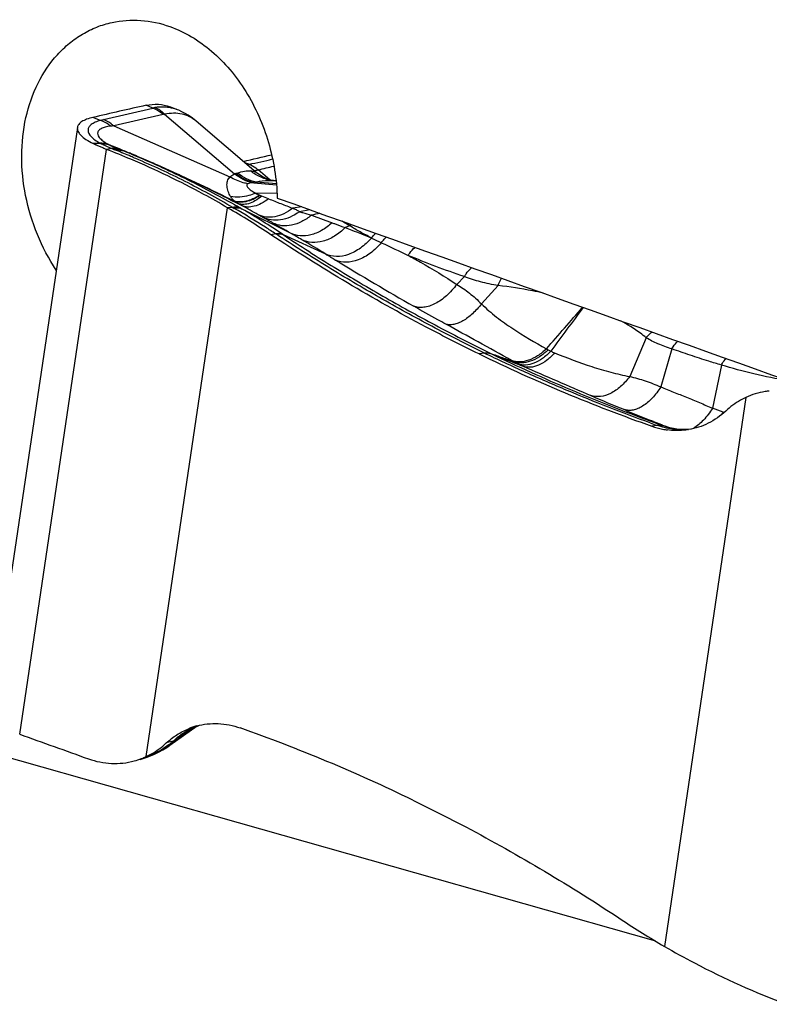
# Model space of a CAD drawing. Units: millimetres. Extents: x 0 to 594, y 0 to 420.
# Drawn here: x 96 to 103, y 94 to 104 of the extents above; entities that cross this region are included whole.
import ezdxf

# ---------------------------------------------------------------- set-up
doc = ezdxf.new("R2010")
doc.units = ezdxf.units.MM
doc.header["$LTSCALE"] = 32.67
doc.layers.add('607087453-000_CL', color=7, linetype='CONTINUOUS')
doc.layers.add('607087807-000_CL', color=7, linetype='CONTINUOUS')

msp = doc.modelspace()

# ---------------------------------------------------------------- linework, layer by layer
at = {"layer": '607087453-000_CL', "color": 9, "linetype": 'CONTINUOUS'}
for p, q in [((96.4033, 102.5397), (96.9032, 102.6563)), ((96.3738, 102.5315), (96.2982, 102.561)), ((97.0068, 102.5917), (96.5077, 102.4753)), ((96.4892, 102.2464), (96.4358, 102.2381)), ((96.5733, 102.2396), (96.5753, 102.2388)), ((96.5735, 102.2401), (96.5755, 102.2393)), ((96.5753, 102.2388), (96.5891, 102.2332)), ((96.5755, 102.2393), (96.5893, 102.2337)), ((95.5589, 96.3372), (96.4358, 102.2381)), ((96.5891, 102.2332), (96.6063, 102.2263)), ((96.5893, 102.2337), (96.6021, 102.2286)), ((96.6021, 102.2286), (96.6141, 102.2237)), ((96.6063, 102.2263), (96.614, 102.2232)), ((96.6443, 102.2109), (96.6632, 102.2031)), ((96.6445, 102.2113), (96.6634, 102.2035)), ((96.7018, 102.1845), (96.6934, 102.1879)), ((97.8726, 102.0884), (97.8326, 102.1042)), ((97.0785, 102.0216), (97.0671, 102.0268)), ((97.1774, 101.9761), (97.1669, 101.981)), ((98.0843, 101.9306), (97.9653, 102.0318)), ((97.9208, 101.9021), (98.15, 101.8817)), ((98.1492, 101.891), (97.9443, 101.9092)), ((98.1561, 101.7939), (97.9393, 101.7971)), ((96.8343, 96.1109), (97.6573, 101.6495)), ((97.7091, 101.6524), (97.6573, 101.6495)), ((97.6838, 101.7305), (97.6759, 101.7345)), ((97.6786, 101.7399), (97.6866, 101.736)), ((97.6787, 101.7399), (97.6868, 101.736)), ((97.6909, 101.7269), (97.6838, 101.7305)), ((97.6842, 101.7311), (97.7524, 101.6968)), ((97.6866, 101.736), (97.7234, 101.718)), ((97.6868, 101.736), (97.7237, 101.7178)), ((97.7091, 101.6524), (97.724, 101.6438)), ((97.7899, 101.6449), (97.8046, 101.6364)), ((97.8036, 101.6698), (97.799, 101.6722)), ((98.4062, 101.6586), (98.3143, 101.644)), ((98.2912, 101.3943), (97.8046, 101.6364)), ((98.4871, 101.6296), (98.3824, 101.6092)), ((98.5034, 101.5739), (98.7108, 101.4983)), ((98.8899, 101.4665), (98.8434, 101.4495)), ((98.143, 101.3856), (98.0934, 101.378)), ((98.143, 101.3856), (98.149, 101.3817)), ((98.2148, 101.3803), (98.221, 101.3761)), ((98.6469, 101.1825), (98.221, 101.3761)), ((99.1094, 101.3445), (99.1062, 101.3458)), ((100.0476, 100.9549), (99.9699, 100.8766)), ((100.3878, 100.8637), (100.2189, 100.6805)), ((101.8813, 100.3379), (101.7149, 99.9473)), ((100.248, 100.183), (100.1956, 100.1743)), ((102.1412, 100.2253), (102.0283, 99.8417)), ((102.6404, 100.0621), (102.5501, 99.628)), ((102.8879, 99.7353), (102.0649, 94.1966)), ((101.9549, 99.4929), (101.9294, 99.5031)), ((101.9916, 99.454), (101.9394, 99.4454)), ((102.0735, 99.4456), (102.0606, 99.4507)), ((102.0916, 99.4384), (102.0735, 99.4456)), ((97.3193, 96.4054), (97.2563, 96.3617)), ((97.2563, 96.3617), (97.1583, 96.2937)), ((97.0653, 96.2326), (97.0639, 96.2315)), ((97.1069, 96.2673), (97.1163, 96.2754))]:
    msp.add_line(p, q, dxfattribs=at)
at = {"layer": '607087453-000_CL', "color": 7, "linetype": 'CONTINUOUS'}
for p, q in [((96.9032, 102.6563), (96.8341, 102.6837)), ((97.1521, 102.6378), (97.0748, 102.6685)), ((97.0204, 102.5942), (97.7284, 101.9904)), ((96.141, 102.4601), (95.2639, 96.5574)), ((96.5077, 102.4753), (97.6806, 101.9601)), ((97.3406, 102.5238), (97.3397, 102.5245)), ((97.9469, 102.0068), (97.3407, 102.5237)), ((96.5875, 102.2296), (96.5717, 102.2356)), ((96.5717, 102.2356), (96.5737, 102.2348)), ((96.5877, 102.2295), (96.5875, 102.2296)), ((96.6122, 102.2203), (96.5877, 102.2295)), ((96.6127, 102.2201), (96.6122, 102.2203)), ((97.9472, 102.0066), (97.9473, 102.0065)), ((98.146, 101.9219), (98.1342, 101.9222)), ((97.6763, 101.7351), (97.6842, 101.7311)), ((97.7258, 101.6818), (97.7407, 101.6733)), ((101.9269, 99.4968), (102.0099, 99.4666)), ((102.0599, 99.4487), (102.0099, 99.4666)), ((102.3314, 99.4152), (102.2976, 99.4124)), ((97.3508, 96.4192), (97.0729, 96.2248)), ((97.2452, 96.3626), (97.2448, 96.3624)), ((97.1069, 96.2673), (97.0382, 96.2486)), ((97.0723, 96.2243), (97.07, 96.2227)), ((96.7764, 96.0838), (96.7738, 96.0831)), ((96.7739, 96.083), (96.7937, 96.0886)), ((96.7937, 96.0886), (96.836, 96.1021))]:
    msp.add_line(p, q, dxfattribs=at)
for points in [[(97.3399, 102.5248), (97.3194, 102.5416), (97.2898, 102.5636), (97.2595, 102.5837), (97.2287, 102.6018), (97.1969, 102.6183), (97.1641, 102.6331), (97.1517, 102.6381)], [(98.1141, 101.9238), (98.1136, 101.9239), (98.1101, 101.9244), (98.1034, 101.9257), (98.0938, 101.9279), (98.0812, 101.9314), (98.0658, 101.9366), (98.0475, 101.9438), (98.0269, 101.9534), (98.0044, 101.9657), (97.9803, 101.9811), (97.9551, 102), (97.9473, 102.0064)], [(98.1343, 101.9222), (98.1326, 101.9222), (98.1285, 101.9224), (98.1239, 101.9228), (98.1188, 101.9233), (98.1141, 101.9238)], [(102.2976, 99.4124), (102.262, 99.4116), (102.2266, 99.413), (102.1914, 99.4166), (102.1563, 99.4223), (102.1212, 99.4301), (102.0862, 99.4399), (102.0606, 99.4485)], [(97.2448, 96.3624), (97.2597, 96.3723), (97.2821, 96.386), (97.3049, 96.3985)], [(97.3049, 96.3985), (97.3281, 96.4097), (97.3517, 96.4196), (97.3733, 96.4274)], [(96.836, 96.1021), (96.8782, 96.118), (96.92, 96.1361), (96.9614, 96.1565), (97.0024, 96.1793), (97.0429, 96.2045), (97.0699, 96.2227)]]:
    msp.add_lwpolyline(points, dxfattribs=at)
for centre, radius, start, end in [((112.8063, 31.7224), 72.7366, 102.684953, 103.118039), ((93.5626, 94.7656), 8.0059, 67.06686, 68.96818), ((95.0202, 98.117), 4.4013, 68.35871, 68.78817), ((94.896, 97.8035), 4.7385, 68.1111, 68.36047), ((94.7065, 97.3331), 5.2456, 67.64254, 68.10667), ((93.2217, 94.0392), 8.8086, 56.42263, 59.76458), ((93.3763, 94.0421), 8.7911, 59.86379, 60.23391), ((103.1992, 99.0678), 0.7365, 99.2788, 115.00307), ((103.2023, 99.052), 0.7526, 95.98635, 99.31725), ((102.2034, 100.1921), 0.792, 250.52701, 258.46057), ((102.1967, 100.1597), 0.7589, 258.47077, 262.51426), ((97.5295, 95.7416), 0.7037, 105.22554, 112.25282), ((152.5218, 254.384), 167.9986, 250.179939, 250.431849), ((96.5235, 96.7774), 0.7354, 285.06661, 291.14164), ((96.524, 96.7758), 0.7337, 291.14532, 295.0121), ((106.5005, 101.807), 8.8086, 236.42263, 239.76458)]:
    msp.add_arc(centre, radius, start, end, dxfattribs=at)
at = {"layer": '607087453-000_CL', "color": 9, "linetype": 'CONTINUOUS'}
for centre, radius, start, end in [((96.964, 102.3889), 0.2742, 98.52359, 102.8167), ((97.0037, 102.254), 0.4118, 77.67746, 83.29634), ((97.0083, 102.2751), 0.3902, 68.44407, 77.67178), ((95.6479, 114.6413), 12.3611, 273.02481, 273.35496), ((96.437, 82.0875), 20.2103, 90.16656, 90.38803), ((98.0211, 105.5101), 3.6081, 242.78976, 242.91458), ((97.1136, 103.7723), 1.6477, 243.49788, 243.8386), ((96.2918, 102.0994), 0.2161, 62.97592, 63.84803), ((96.5931, 102.5367), 0.2835, 241.6795, 242.49161), ((96.8635, 103.0564), 0.8693, 242.49921, 243.08791), ((92.6183, 92.4056), 10.6, 68.09141, 68.69294), ((96.3552, 102.0783), 0.2331, 59.47262, 60.48906), ((92.6984, 92.577), 10.4106, 68.14839, 68.73838), ((97.0732, 103.6694), 1.5382, 247.68825, 248.81732), ((96.5136, 102.1018), 0.1458, 69.11328, 72.41149), ((95.9786, 100.8456), 1.4903, 68.01511, 68.81005), ((96.5622, 102.0643), 0.1653, 92.73217, 98.93638), ((96.5616, 102.0779), 0.1516, 86.14363, 92.72231), ((96.544, 102.1116), 0.1257, 69.75857, 82.8911), ((97.126, 103.6677), 1.5356, 248.59508, 248.83899), ((92.4328, 91.9158), 11.1232, 67.75147, 67.92009), ((92.3451, 91.7275), 11.3311, 67.70192, 67.86747), ((92.2802, 91.5439), 11.5252, 67.43708, 67.64735), ((92.1915, 91.3539), 11.7351, 67.39315, 67.59968), ((93.8505, 95.1748), 7.5674, 67.93432, 68.11954), ((92.1619, 91.2593), 11.8333, 67.2368, 67.4371), ((92.0797, 91.0853), 12.026, 67.21905, 67.39327), ((96.0282, 110.844), 8.9478, 281.90077, 283.45879), ((92.0291, 90.9174), 12.1983, 65.60631, 66.07876), ((97.7669, 102.6017), 0.5241, 279.62998, 281.63192), ((95.0157, 114.4498), 12.7635, 283.3615, 284.09846), ((91.4529, 89.6474), 13.5929, 65.14194, 65.55223), ((97.7879, 101.8339), 0.1674, 106.13283, 110.80486), ((97.8657, 102.4495), 0.4294, 278.20749, 283.41806), ((97.9614, 101.2735), 0.6302, 93.68759, 95.30975), ((97.7638, 102.4615), 0.581, 285.68235, 288.097), ((98.1011, 100.8371), 1.0856, 88.24726, 89.31474), ((97.8938, 101.8906), 0.2429, 211.50956, 213.17072), ((97.8901, 101.8881), 0.2384, 213.17037, 214.83323), ((98.2347, 102.3436), 0.6212, 241.60825, 246.17642), ((96.3659, 97.504), 4.5668, 68.08227, 69.00467), ((84.0833, 74.6904), 30.2678, 63.05432, 63.28371), ((96.7769, 99.7856), 2.1457, 61.55319, 62.96088), ((97.8628, 101.806), 0.1482, 244.52872, 245.14863), ((89.4012, 86.3014), 17.5154, 60.72225, 61.33316), ((93.7197, 94.6368), 8.1043, 56.31311, 59.73278), ((92.0216, 90.9706), 12.1611, 60.48068, 60.73258), ((70.8841, 53.6529), 55.0493, 60.35278, 60.47388), ((107.9818, 60.8016), 41.8596, 102.9682, 103.08717), ((85.682, 79.6403), 25.1442, 59.90209, 60.36592), ((99.1155, 101.2652), 0.3024, 134.53457, 138.26168), ((88.9219, 85.236), 18.6781, 59.48364, 59.89271), ((109.1391, 122.1004), 23.0523, 244.20903, 244.48225), ((89.4875, 86.2066), 17.5548, 58.54943, 59.46522), ((108.8971, 121.5982), 22.4949, 244.48749, 245.25138), ((122.691, 140.5277), 46.1104, 238.5706, 238.71416), ((117.2306, 131.5198), 35.5767, 238.696, 240.17304), ((61.3503, 135.0822), 52.6978, 318.59159, 319.19625), ((135.2867, 74.9269), 42.6621, 142.9297, 143.6687), ((102.719, 103.3392), 3.618, 239.34689, 239.66577), ((101.1584, 100.6727), 0.5284, 239.68737, 242.9247), ((101.3066, 101.0483), 0.9311, 245.32755, 247.96139), ((106.1007, 110.2622), 11.5844, 241.21535, 241.33918), ((101.1361, 101.1902), 1.2429, 241.57684, 243.89865), ((101.176, 101.271), 1.333, 243.88822, 246.26802), ((142.65, 196.0592), 104.7975, 246.36718, 246.774924), ((110.5537, 121.228), 23.3734, 246.74083, 247.63746), ((115.4979, 133.2379), 36.3612, 247.63263, 248.08942), ((100.2574, 93.5506), 6.4955, 68.31634, 69.33052), ((101.9771, 100.0033), 0.7978, 326.25563, 328.49819), ((102.8774, 100.1407), 0.5964, 248.34509, 249.34058), ((107.819, 115.7901), 17.3444, 250.1187, 250.36364), ((115.5782, 133.4423), 36.5808, 248.13524, 248.31365), ((102.2432, 100.1353), 0.7258, 274.71742, 275.13314), ((97.5808, 95.7888), 0.6719, 111.88694, 120.50838), ((97.7312, 95.6586), 0.8554, 124.6469, 132.04741), ((96.4613, 97.0005), 0.977, 308.18891, 311.36805)]:
    msp.add_arc(centre, radius, start, end, dxfattribs=at)
at = {"layer": '607087453-000_CL', "color": 7, "linetype": 'CONTINUOUS'}
for centre, major_axis, ratio, start_param, end_param in [((100.9408, 123.2171), (7.3556, 20.9073), 0.558534, -2.807821, -2.786702), ((105.0754, 120.5473), (-4.7295, 21.6519), 0.783378, -3.694316, -3.592567), ((94.6468, 75.2988), (-4.7295, 21.6519), 0.783378, -0.552723, -0.450974)]:
    msp.add_ellipse(centre, major_axis=major_axis, ratio=ratio, start_param=start_param, end_param=end_param, dxfattribs=at)
for points, knots in [([(96.8341, 102.6836), (96.8747, 102.6928), (96.9569, 102.7005), (97.0377, 102.6827), (97.0745, 102.6681)], [0, 0, 0, 0, 0.513241, 1, 1, 1, 1]), ([(96.2982, 102.561), (96.2765, 102.556), (96.2378, 102.545), (96.1885, 102.5223), (96.1543, 102.495), (96.1427, 102.4712), (96.141, 102.4601)], [0, 0, 0, 0, 0.340753, 0.614682, 0.827465, 1, 1, 1, 1]), ([(96.141, 102.4601), (96.1401, 102.4539), (96.1403, 102.4405), (96.1468, 102.4205), (96.1591, 102.4001), (96.1847, 102.3707), (96.2318, 102.3344), (96.2753, 102.3099), (96.3002, 102.2973)], [0, 0, 0, 0, 0.078682, 0.164191, 0.261684, 0.37443, 0.651668, 1, 1, 1, 1]), ([(96.4358, 102.2381), (96.4234, 102.2429), (96.3775, 102.2611), (96.3324, 102.2811), (96.3002, 102.2973)], [0, 0, 0, 0, 0.269153, 1, 1, 1, 1]), ([(96.7019, 102.1844), (96.7915, 102.1475), (96.9668, 102.0709), (97.3106, 101.908), (97.5614, 101.7754), (97.7258, 101.6818)], [0, 0, 0, 0, 0.254743, 0.502689, 1, 1, 1, 1]), ([(97.6573, 101.6495), (97.5776, 101.6959), (97.2604, 101.8742), (96.9322, 102.0329), (96.6822, 102.1387)], [0, 0, 0, 0, 0.253649, 1, 1, 1, 1]), ([(100.1956, 100.1743), (100.016, 100.2616), (99.2955, 100.627), (98.6001, 101.0417), (98.0934, 101.378)], [0, 0, 0, 0, 0.247171, 1, 1, 1, 1]), ([(102.8879, 99.7353), (102.8696, 99.7267), (102.7964, 99.689), (102.7295, 99.6395), (102.6839, 99.5975)], [0, 0, 0, 0, 0.246582, 1, 1, 1, 1]), ([(102.6839, 99.5975), (102.6313, 99.549), (102.5139, 99.4665), (102.3772, 99.4219), (102.3084, 99.4105)], [0, 0, 0, 0, 0.506739, 1, 1, 1, 1]), ([(102.3084, 99.4105), (102.2912, 99.4076), (102.2213, 99.3987), (102.1502, 99.4004), (102.0978, 99.4072)], [0, 0, 0, 0, 0.248477, 1, 1, 1, 1]), ([(97.0382, 96.2486), (97.0715, 96.2793), (97.1424, 96.3345), (97.2221, 96.3762), (97.263, 96.3929)], [0, 0, 0, 0, 0.5058, 1, 1, 1, 1]), ([(97.3447, 96.4206), (97.415, 96.4397), (97.5648, 96.4559), (97.712, 96.4257), (97.7828, 96.4008)], [0, 0, 0, 0, 0.492579, 1, 1, 1, 1]), ([(96.8343, 96.1109), (96.8526, 96.1195), (96.9257, 96.1572), (96.9927, 96.2066), (97.0382, 96.2486)], [0, 0, 0, 0, 0.246585, 1, 1, 1, 1]), ([(96.2539, 96.0885), (96.3282, 96.0621), (96.4831, 96.0306), (96.6406, 96.0473), (96.7146, 96.0673)], [0, 0, 0, 0, 0.506817, 1, 1, 1, 1]), ([(99.5266, 95.6718), (99.7062, 95.5846), (100.4267, 95.2192), (101.1221, 94.8044), (101.6288, 94.4682)], [0, 0, 0, 0, 0.247171, 1, 1, 1, 1]), ([(102.0649, 94.1966), (102.1646, 94.1386), (102.5642, 93.917), (102.9829, 93.7297), (103.3033, 93.6117)], [0, 0, 0, 0, 0.252591, 1, 1, 1, 1])]:
    msp.add_open_spline(points, degree=3, knots=knots, dxfattribs=at)
at = {"layer": '607087453-000_CL', "color": 9, "linetype": 'CONTINUOUS'}
for points, knots in [([(96.9032, 102.6563), (96.9124, 102.6527), (96.9497, 102.636), (96.9838, 102.6123), (97.0068, 102.5917)], [0, 0, 0, 0, 0.242972, 1, 1, 1, 1]), ([(97.0518, 102.663), (97.0415, 102.6642), (96.9987, 102.6676), (96.9555, 102.665), (96.9234, 102.6601)], [0, 0, 0, 0, 0.242454, 1, 1, 1, 1]), ([(97.0204, 102.5942), (97.0131, 102.6013), (96.9839, 102.6275), (96.9501, 102.6487), (96.9234, 102.6601)], [0, 0, 0, 0, 0.259723, 1, 1, 1, 1]), ([(96.3738, 102.5315), (96.3762, 102.5323), (96.386, 102.5352), (96.3959, 102.5378), (96.4035, 102.5396)], [0, 0, 0, 0, 0.241286, 1, 1, 1, 1]), ([(96.5077, 102.4753), (96.4998, 102.4823), (96.468, 102.5083), (96.4317, 102.5288), (96.4032, 102.5397)], [0, 0, 0, 0, 0.257898, 1, 1, 1, 1]), ([(97.3397, 102.5245), (97.3194, 102.5417), (97.2743, 102.5716), (97.1962, 102.5982), (97.1099, 102.6061), (97.0507, 102.5998), (97.0204, 102.5942)], [0, 0, 0, 0, 0.23655, 0.474331, 0.725799, 1, 1, 1, 1]), ([(96.3737, 102.5316), (96.3558, 102.5261), (96.3238, 102.5146), (96.2881, 102.4949), (96.2676, 102.4767), (96.2569, 102.463), (96.2502, 102.4484), (96.2452, 102.4141), (96.2735, 102.3706), (96.3204, 102.332), (96.353, 102.3116), (96.3713, 102.3013)], [0, 0, 0, 0, 0.158726, 0.287726, 0.341702, 0.389834, 0.433902, 0.476485, 0.677784, 0.822594, 1, 1, 1, 1]), ([(96.4772, 102.4736), (96.4584, 102.4714), (96.4253, 102.4657), (96.3878, 102.4526), (96.3662, 102.439), (96.3549, 102.4284), (96.3476, 102.4165), (96.3405, 102.3873), (96.3622, 102.3561), (96.3887, 102.3323), (96.4171, 102.3108), (96.4412, 102.2965), (96.4586, 102.2871)], [0, 0, 0, 0, 0.173538, 0.306947, 0.360456, 0.406744, 0.447922, 0.486865, 0.675399, 0.742858, 0.819422, 1, 1, 1, 1]), ([(96.4772, 102.4736), (96.4693, 102.48), (96.4373, 102.5034), (96.4015, 102.5217), (96.3737, 102.5316)], [0, 0, 0, 0, 0.256047, 1, 1, 1, 1]), ([(96.5062, 102.4761), (96.5037, 102.476), (96.494, 102.4753), (96.4844, 102.4744), (96.4772, 102.4736)], [0, 0, 0, 0, 0.258825, 1, 1, 1, 1]), ([(96.4586, 102.2871), (96.4517, 102.2895), (96.4233, 102.298), (96.3935, 102.3014), (96.3713, 102.3013)], [0, 0, 0, 0, 0.247282, 1, 1, 1, 1]), ([(96.4623, 102.2852), (96.4556, 102.2874), (96.4283, 102.2953), (96.3997, 102.2982), (96.3783, 102.2977)], [0, 0, 0, 0, 0.246098, 1, 1, 1, 1]), ([(96.4701, 102.2812), (96.4635, 102.2834), (96.4365, 102.2912), (96.4082, 102.2939), (96.3871, 102.2934)], [0, 0, 0, 0, 0.246601, 1, 1, 1, 1]), ([(96.4737, 102.2791), (96.4671, 102.2813), (96.4399, 102.2892), (96.4113, 102.2922), (96.39, 102.2919)], [0, 0, 0, 0, 0.24624, 1, 1, 1, 1]), ([(96.4892, 102.2464), (96.4804, 102.25), (96.4468, 102.2642), (96.4139, 102.2797), (96.39, 102.2919)], [0, 0, 0, 0, 0.262309, 1, 1, 1, 1]), ([(96.4736, 102.2791), (96.4804, 102.2756), (96.5105, 102.2606), (96.5415, 102.2474), (96.5656, 102.238)], [0, 0, 0, 0, 0.228418, 1, 1, 1, 1]), ([(96.5577, 102.2407), (96.5523, 102.2424), (96.53, 102.2481), (96.5064, 102.2486), (96.4892, 102.2464)], [0, 0, 0, 0, 0.244132, 1, 1, 1, 1]), ([(96.5596, 102.2364), (96.5562, 102.2368), (96.5421, 102.238), (96.5279, 102.237), (96.5173, 102.2351)], [0, 0, 0, 0, 0.242405, 1, 1, 1, 1]), ([(96.73, 102.1464), (96.7134, 102.1536), (96.6491, 102.1811), (96.5846, 102.2081), (96.5366, 102.2275)], [0, 0, 0, 0, 0.258537, 1, 1, 1, 1]), ([(96.6122, 102.2203), (96.6025, 102.224), (96.589, 102.2275), (96.5753, 102.2289), (96.5718, 102.2292)], [0, 0, 0, 0, 0.746264, 1, 1, 1, 1]), ([(96.9753, 102.0679), (96.9525, 102.078), (96.8618, 102.1179), (96.7705, 102.1565), (96.7018, 102.1845)], [0, 0, 0, 0, 0.251618, 1, 1, 1, 1]), ([(97.7091, 101.6524), (97.6289, 101.699), (97.4697, 101.7891), (97.2287, 101.9168), (96.9829, 102.0358), (96.8155, 102.1097), (96.73, 102.1464)], [0, 0, 0, 0, 0.253598, 0.499827, 0.7455, 1, 1, 1, 1]), ([(96.7362, 102.1732), (96.8163, 102.1396), (97.1337, 102.0022), (97.4461, 101.8537), (97.6787, 101.7399)], [0, 0, 0, 0, 0.2511, 1, 1, 1, 1]), ([(96.7405, 102.171), (96.8202, 102.1375), (97.1361, 102.001), (97.447, 101.8531), (97.6786, 101.7399)], [0, 0, 0, 0, 0.251169, 1, 1, 1, 1]), ([(97.9647, 102.0316), (97.9576, 102.0377), (97.9294, 102.0602), (97.8975, 102.0784), (97.8726, 102.0884)], [0, 0, 0, 0, 0.257851, 1, 1, 1, 1]), ([(97.6759, 101.7345), (97.6354, 101.7548), (97.4702, 101.8372), (97.3038, 101.9174), (97.1774, 101.9761)], [0, 0, 0, 0, 0.245106, 1, 1, 1, 1]), ([(97.6868, 101.7636), (97.6776, 101.7793), (97.6615, 101.8124), (97.6512, 101.8572), (97.6503, 101.8932), (97.6543, 101.9187), (97.6645, 101.9419), (97.6756, 101.9543), (97.6816, 101.9597)], [0, 0, 0, 0, 0.258597, 0.519214, 0.646058, 0.76791, 0.884493, 1, 1, 1, 1]), ([(97.6806, 101.9601), (97.6835, 101.9636), (97.6971, 101.977), (97.7147, 101.9856), (97.7284, 101.9904)], [0, 0, 0, 0, 0.236253, 1, 1, 1, 1]), ([(97.8613, 101.8916), (97.8457, 101.8944), (97.7831, 101.909), (97.7233, 101.9351), (97.6818, 101.9599)], [0, 0, 0, 0, 0.24757, 1, 1, 1, 1]), ([(97.9031, 101.9009), (97.8718, 101.9087), (97.8097, 101.9325), (97.7544, 101.9692), (97.7284, 101.9904)], [0, 0, 0, 0, 0.489476, 1, 1, 1, 1]), ([(97.9209, 101.9023), (97.8886, 101.9099), (97.8244, 101.934), (97.7678, 101.9724), (97.7413, 101.9948)], [0, 0, 0, 0, 0.488956, 1, 1, 1, 1]), ([(97.7414, 101.9948), (97.7427, 101.9952), (97.7479, 101.9967), (97.7531, 101.9985), (97.7569, 101.9999)], [0, 0, 0, 0, 0.260681, 1, 1, 1, 1]), ([(97.7569, 101.9999), (97.7798, 102.0085), (97.823, 102.0215), (97.8684, 102.0248), (97.8887, 102.0228)], [0, 0, 0, 0, 0.545711, 1, 1, 1, 1]), ([(97.9442, 101.909), (97.9107, 101.9161), (97.844, 101.9395), (97.7846, 101.9776), (97.7569, 101.9999)], [0, 0, 0, 0, 0.49078, 1, 1, 1, 1]), ([(98.1139, 101.9238), (98.073, 101.9291), (97.992, 101.9516), (97.9207, 101.9961), (97.8887, 102.0228)], [0, 0, 0, 0, 0.49728, 1, 1, 1, 1]), ([(97.8887, 102.0228), (97.9012, 102.0216), (97.9213, 102.019), (97.9412, 102.0116), (97.9472, 102.0065)], [0, 0, 0, 0, 0.612651, 1, 1, 1, 1]), ([(97.8613, 101.8913), (97.8575, 101.8891), (97.8522, 101.8845), (97.8501, 101.876), (97.8513, 101.8669), (97.8583, 101.8555), (97.8705, 101.843), (97.8856, 101.8308), (97.9083, 101.8148), (97.9267, 101.8039), (97.9393, 101.7971)], [0, 0, 0, 0, 0.093535, 0.135636, 0.18018, 0.285158, 0.411007, 0.549466, 0.69538, 1, 1, 1, 1]), ([(97.9031, 101.9009), (97.8949, 101.9002), (97.8808, 101.8984), (97.8668, 101.8945), (97.8613, 101.8916)], [0, 0, 0, 0, 0.570533, 1, 1, 1, 1]), ([(98.114, 101.9226), (98.0998, 101.9228), (98.043, 101.9223), (97.9861, 101.9168), (97.9442, 101.909)], [0, 0, 0, 0, 0.250863, 1, 1, 1, 1]), ([(97.9393, 101.7971), (97.9175, 101.7875), (97.8374, 101.7579), (97.7469, 101.7489), (97.6868, 101.7636)], [0, 0, 0, 0, 0.277847, 1, 1, 1, 1]), ([(97.7236, 101.718), (97.7209, 101.7204), (97.7103, 101.7309), (97.7009, 101.7426), (97.6944, 101.7519)], [0, 0, 0, 0, 0.243699, 1, 1, 1, 1]), ([(97.9824, 101.7762), (97.9601, 101.7618), (97.9157, 101.7372), (97.8475, 101.7135), (97.7829, 101.7056), (97.742, 101.7118), (97.7238, 101.7179)], [0, 0, 0, 0, 0.291494, 0.554293, 0.788686, 1, 1, 1, 1]), ([(97.7247, 101.7173), (97.743, 101.7112), (97.7839, 101.7049), (97.8486, 101.7127), (97.917, 101.7364), (97.9614, 101.7609), (97.9838, 101.7753)], [0, 0, 0, 0, 0.211449, 0.445909, 0.708666, 1, 1, 1, 1]), ([(98.0022, 101.7676), (97.9808, 101.7496), (97.9382, 101.719), (97.8713, 101.689), (97.808, 101.6791), (97.7687, 101.6884), (97.7524, 101.6968)], [0, 0, 0, 0, 0.307252, 0.572055, 0.798564, 1, 1, 1, 1]), ([(97.9838, 101.7753), (97.9857, 101.7744), (97.9918, 101.7718), (97.9979, 101.7692), (98.0022, 101.7676)], [0, 0, 0, 0, 0.315751, 1, 1, 1, 1]), ([(97.7899, 101.6449), (97.7782, 101.6506), (97.751, 101.6577), (97.7233, 101.6553), (97.7091, 101.6524)], [0, 0, 0, 0, 0.473385, 1, 1, 1, 1]), ([(97.7532, 101.6471), (97.7509, 101.6471), (97.7411, 101.6467), (97.7313, 101.6453), (97.724, 101.6438)], [0, 0, 0, 0, 0.241688, 1, 1, 1, 1]), ([(98.143, 101.3856), (98.1084, 101.4082), (97.9705, 101.497), (97.8301, 101.582), (97.724, 101.6438)], [0, 0, 0, 0, 0.251374, 1, 1, 1, 1]), ([(97.7524, 101.6968), (97.75, 101.698), (97.74, 101.7038), (97.7311, 101.7112), (97.7247, 101.7173)], [0, 0, 0, 0, 0.2344, 1, 1, 1, 1]), ([(97.8046, 101.6364), (97.8008, 101.6382), (97.7845, 101.6449), (97.7666, 101.6473), (97.7532, 101.6471)], [0, 0, 0, 0, 0.241455, 1, 1, 1, 1]), ([(98.0706, 101.7407), (98.0477, 101.7227), (98.0019, 101.6919), (97.9299, 101.6622), (97.8613, 101.6533), (97.8187, 101.6631), (97.8005, 101.6716)], [0, 0, 0, 0, 0.299898, 0.563623, 0.793349, 1, 1, 1, 1]), ([(98.3143, 101.644), (98.2862, 101.6229), (98.2286, 101.5872), (98.1365, 101.5558), (98.0468, 101.551), (97.9913, 101.5671), (97.967, 101.5793)], [0, 0, 0, 0, 0.284342, 0.543675, 0.779534, 1, 1, 1, 1]), ([(98.0706, 101.7407), (98.1119, 101.7241), (98.1733, 101.6995), (98.2548, 101.6679), (98.2948, 101.6522), (98.3143, 101.644)], [0, 0, 0, 0, 0.508808, 0.757479, 1, 1, 1, 1]), ([(98.3824, 101.6092), (98.3726, 101.6166), (98.35, 101.6287), (98.3266, 101.6389), (98.3143, 101.644)], [0, 0, 0, 0, 0.478818, 1, 1, 1, 1]), ([(98.3823, 101.6092), (98.3529, 101.588), (98.292, 101.5527), (98.1944, 101.5233), (98.0989, 101.5214), (98.0398, 101.5397), (98.0135, 101.5531)], [0, 0, 0, 0, 0.277882, 0.535333, 0.773814, 1, 1, 1, 1]), ([(98.5034, 101.5739), (98.473, 101.549), (98.4096, 101.5069), (98.3066, 101.4695), (98.2052, 101.4631), (98.1422, 101.4815), (98.1147, 101.4956)], [0, 0, 0, 0, 0.28202, 0.541161, 0.778011, 1, 1, 1, 1]), ([(98.3823, 101.6092), (98.3925, 101.6062), (98.4328, 101.5942), (98.4732, 101.5826), (98.5034, 101.5739)], [0, 0, 0, 0, 0.251512, 1, 1, 1, 1]), ([(98.7108, 101.4983), (98.679, 101.4688), (98.6119, 101.4183), (98.5008, 101.3713), (98.3901, 101.36), (98.321, 101.379), (98.2912, 101.3943)], [0, 0, 0, 0, 0.28411, 0.544701, 0.780855, 1, 1, 1, 1]), ([(98.8434, 101.4495), (98.8109, 101.417), (98.7419, 101.361), (98.6263, 101.3075), (98.5103, 101.2923), (98.4375, 101.3111), (98.4064, 101.3269)], [0, 0, 0, 0, 0.285505, 0.547218, 0.782981, 1, 1, 1, 1]), ([(98.7108, 101.4983), (98.722, 101.4943), (98.7662, 101.4781), (98.8104, 101.4618), (98.8434, 101.4495)], [0, 0, 0, 0, 0.251592, 1, 1, 1, 1]), ([(98.89, 101.4666), (98.8836, 101.4704), (98.8581, 101.4858), (98.8329, 101.5014), (98.814, 101.5131)], [0, 0, 0, 0, 0.252512, 1, 1, 1, 1]), ([(98.8434, 101.4495), (98.8657, 101.4411), (98.9538, 101.4079), (99.0414, 101.3733), (99.1062, 101.3458)], [0, 0, 0, 0, 0.253339, 1, 1, 1, 1]), ([(99.1064, 101.3461), (99.0692, 101.3655), (99.014, 101.3948), (98.9422, 101.4356), (98.9074, 101.4564), (98.8901, 101.4667)], [0, 0, 0, 0, 0.508644, 0.756627, 1, 1, 1, 1]), ([(98.2148, 101.3803), (98.2043, 101.3847), (98.1801, 101.39), (98.1556, 101.388), (98.143, 101.3856)], [0, 0, 0, 0, 0.47072, 1, 1, 1, 1]), ([(98.221, 101.3762), (98.2158, 101.3783), (98.1926, 101.3858), (98.1673, 101.3851), (98.149, 101.3817)], [0, 0, 0, 0, 0.231583, 1, 1, 1, 1]), ([(100.2481, 100.1831), (100.0703, 100.2705), (99.715, 100.4516), (99.1881, 100.7417), (98.6645, 101.051), (98.3205, 101.2696), (98.1491, 101.3818)], [0, 0, 0, 0, 0.245793, 0.49456, 0.745895, 1, 1, 1, 1]), ([(98.221, 101.3762), (98.3898, 101.2636), (98.7316, 101.0463), (99.2534, 100.738), (99.7818, 100.4469), (100.1391, 100.2648), (100.3188, 100.1767)], [0, 0, 0, 0, 0.25167, 0.502479, 0.751767, 1, 1, 1, 1]), ([(99.1092, 101.3443), (99.0762, 101.3065), (99.0049, 101.2405), (98.883, 101.1741), (98.7591, 101.1497), (98.6801, 101.1664), (98.6469, 101.1825)], [0, 0, 0, 0, 0.28842, 0.552812, 0.787968, 1, 1, 1, 1]), ([(99.1093, 101.3445), (99.1126, 101.3489), (99.1255, 101.3658), (99.1401, 101.3814), (99.1519, 101.392)], [0, 0, 0, 0, 0.256591, 1, 1, 1, 1]), ([(99.2083, 101.2967), (99.2121, 101.3021), (99.2272, 101.3226), (99.2446, 101.3414), (99.2588, 101.3539)], [0, 0, 0, 0, 0.258191, 1, 1, 1, 1]), ([(99.2083, 101.2967), (99.1756, 101.2577), (99.1047, 101.1893), (98.983, 101.1193), (98.8588, 101.0916), (98.779, 101.1068), (98.7455, 101.1223)], [0, 0, 0, 0, 0.289767, 0.555093, 0.7899, 1, 1, 1, 1]), ([(99.4799, 101.1694), (99.4847, 101.1773), (99.5041, 101.2069), (99.5281, 101.2337), (99.5483, 101.2503)], [0, 0, 0, 0, 0.262277, 1, 1, 1, 1]), ([(100.0476, 100.9548), (99.9502, 100.9875), (99.7595, 101.0553), (99.5714, 101.1301), (99.4798, 101.1693)], [0, 0, 0, 0, 0.507752, 1, 1, 1, 1]), ([(99.4799, 101.1693), (99.5213, 101.1474), (99.6882, 101.0559), (99.8497, 100.9549), (99.9699, 100.8766)], [0, 0, 0, 0, 0.24642, 1, 1, 1, 1]), ([(100.0476, 100.9549), (100.0527, 100.964), (100.073, 100.9973), (100.0985, 101.0276), (100.1204, 101.0459)], [0, 0, 0, 0, 0.26699, 1, 1, 1, 1]), ([(100.3878, 100.8637), (100.3278, 100.8744), (100.2127, 100.8988), (100.1003, 100.9341), (100.0476, 100.9549)], [0, 0, 0, 0, 0.518394, 1, 1, 1, 1]), ([(99.9699, 100.8766), (99.9395, 100.8351), (99.8739, 100.7613), (99.7762, 100.691), (99.696, 100.6571), (99.6392, 100.6439), (99.585, 100.6427), (99.5509, 100.6502), (99.5352, 100.6559)], [0, 0, 0, 0, 0.298011, 0.567687, 0.688812, 0.800309, 0.903234, 1, 1, 1, 1]), ([(99.9699, 100.8766), (100.0145, 100.8506), (100.1015, 100.7895), (100.1798, 100.7181), (100.2189, 100.6805)], [0, 0, 0, 0, 0.487701, 1, 1, 1, 1]), ([(100.3878, 100.8637), (100.3903, 100.8706), (100.4004, 100.896), (100.4121, 100.9208), (100.422, 100.9381)], [0, 0, 0, 0, 0.268746, 1, 1, 1, 1]), ([(100.8423, 100.788), (100.806, 100.7963), (100.6558, 100.8286), (100.5036, 100.852), (100.3878, 100.8637)], [0, 0, 0, 0, 0.242459, 1, 1, 1, 1]), ([(99.8585, 100.4757), (99.8322, 100.4901), (99.724, 100.5493), (99.6162, 100.6095), (99.5352, 100.6559)], [0, 0, 0, 0, 0.243068, 1, 1, 1, 1]), ([(100.2189, 100.6805), (100.1912, 100.6444), (100.1342, 100.5803), (100.0521, 100.5168), (99.9863, 100.4847), (99.9409, 100.4711), (99.898, 100.4673), (99.8709, 100.4718), (99.8585, 100.4757)], [0, 0, 0, 0, 0.312591, 0.586779, 0.706395, 0.814017, 0.910918, 1, 1, 1, 1]), ([(100.2189, 100.6805), (100.2662, 100.6322), (100.3692, 100.5453), (100.5872, 100.3919), (100.7586, 100.2903), (100.8744, 100.2267)], [0, 0, 0, 0, 0.253714, 0.50405, 1, 1, 1, 1]), ([(100.5225, 100.1092), (100.4101, 100.1709), (100.1889, 100.2934), (99.9678, 100.4161), (99.8585, 100.4757)], [0, 0, 0, 0, 0.507428, 1, 1, 1, 1]), ([(101.8813, 100.3379), (101.8622, 100.3537), (101.7802, 100.4176), (101.6912, 100.4721), (101.6215, 100.5095)], [0, 0, 0, 0, 0.239315, 1, 1, 1, 1]), ([(101.8813, 100.3379), (101.8857, 100.3434), (101.9037, 100.3646), (101.9245, 100.3834), (101.9414, 100.3955)], [0, 0, 0, 0, 0.254802, 1, 1, 1, 1]), ([(102.1412, 100.2253), (102.0935, 100.2399), (102.0042, 100.2718), (101.9193, 100.3143), (101.8813, 100.3379)], [0, 0, 0, 0, 0.527522, 1, 1, 1, 1]), ([(102.1412, 100.2253), (102.1455, 100.2328), (102.1627, 100.2606), (102.1836, 100.2863), (102.2013, 100.3027)], [0, 0, 0, 0, 0.264907, 1, 1, 1, 1]), ([(101.9207, 99.4795), (101.6392, 99.5813), (101.2186, 99.7456), (100.6638, 99.9872), (100.3866, 100.1165), (100.2479, 100.183)], [0, 0, 0, 0, 0.494634, 0.745831, 1, 1, 1, 1]), ([(100.248, 100.183), (100.2601, 100.185), (100.2842, 100.1863), (100.3079, 100.1809), (100.3188, 100.1767)], [0, 0, 0, 0, 0.511353, 1, 1, 1, 1]), ([(100.3188, 100.1767), (100.4509, 100.1131), (100.7158, 99.989), (101.2492, 99.7556), (101.6548, 99.5963), (101.9269, 99.4968)], [0, 0, 0, 0, 0.251859, 0.502308, 1, 1, 1, 1]), ([(100.3188, 100.1767), (100.3335, 100.1707), (100.3615, 100.1592), (100.4683, 100.1172), (100.5605, 100.0812), (100.6395, 100.0507)], [0, 0, 0, 0, 0.138157, 0.263027, 1, 1, 1, 1]), ([(100.3188, 100.1767), (100.3264, 100.1741), (100.3435, 100.1687), (100.3795, 100.1555), (100.4472, 100.1315), (100.5054, 100.1109), (100.5445, 100.0971)], [0, 0, 0, 0, 0.100311, 0.224686, 0.480933, 1, 1, 1, 1]), ([(100.8744, 100.2267), (100.8471, 100.2001), (100.7903, 100.1544), (100.6976, 100.1083), (100.6065, 100.0897), (100.5478, 100.0989), (100.5225, 100.1092)], [0, 0, 0, 0, 0.293503, 0.55693, 0.790142, 1, 1, 1, 1]), ([(100.8917, 100.2165), (100.8647, 100.1899), (100.8085, 100.144), (100.717, 100.0975), (100.6272, 100.0783), (100.5693, 100.087), (100.5445, 100.0971)], [0, 0, 0, 0, 0.295301, 0.559312, 0.791834, 1, 1, 1, 1]), ([(100.9179, 100.2021), (100.8924, 100.1751), (100.8397, 100.1282), (100.7532, 100.0794), (100.668, 100.0576), (100.6127, 100.0647), (100.5893, 100.074)], [0, 0, 0, 0, 0.300383, 0.565619, 0.795926, 1, 1, 1, 1]), ([(100.9572, 100.1852), (100.9328, 100.1577), (100.8825, 100.1097), (100.7993, 100.0585), (100.7163, 100.0354), (100.6625, 100.042), (100.6395, 100.0507)], [0, 0, 0, 0, 0.302773, 0.568769, 0.79748, 1, 1, 1, 1]), ([(100.9572, 100.1852), (101.081, 100.1351), (101.2684, 100.0652), (101.5222, 99.9884), (101.6505, 99.9585), (101.7149, 99.9473)], [0, 0, 0, 0, 0.503596, 0.753593, 1, 1, 1, 1]), ([(102.6404, 100.062), (102.5978, 100.0748), (102.4924, 100.1069), (102.326, 100.1614), (102.2023, 100.2035), (102.1411, 100.2252)], [0, 0, 0, 0, 0.254017, 0.629174, 1, 1, 1, 1]), ([(102.6404, 100.0621), (102.6438, 100.0684), (102.6573, 100.092), (102.6732, 100.1144), (102.6865, 100.1294)], [0, 0, 0, 0, 0.263668, 1, 1, 1, 1]), ([(103.3084, 99.9067), (103.1944, 99.9234), (102.9697, 99.9681), (102.749, 100.0288), (102.6404, 100.062)], [0, 0, 0, 0, 0.503426, 1, 1, 1, 1]), ([(101.7149, 99.9473), (101.6881, 99.9105), (101.6304, 99.845), (101.5294, 99.7736), (101.4243, 99.7384), (101.3541, 99.7441), (101.3238, 99.7542)], [0, 0, 0, 0, 0.294919, 0.560441, 0.79278, 1, 1, 1, 1]), ([(101.7149, 99.9473), (101.7677, 99.935), (101.8742, 99.9051), (101.977, 99.8644), (102.0283, 99.8417)], [0, 0, 0, 0, 0.491048, 1, 1, 1, 1]), ([(102.0283, 99.8417), (102.0031, 99.8015), (101.9492, 99.7297), (101.8671, 99.6583), (101.799, 99.6222), (101.7508, 99.6069), (101.7042, 99.6028), (101.6746, 99.608), (101.6609, 99.6124)], [0, 0, 0, 0, 0.308541, 0.579837, 0.699027, 0.807356, 0.906575, 1, 1, 1, 1]), ([(102.0284, 99.8419), (102.0717, 99.8248), (102.1582, 99.7899), (102.2885, 99.7371), (102.4194, 99.6833), (102.5066, 99.6466), (102.5502, 99.6282)], [0, 0, 0, 0, 0.247352, 0.496583, 0.747714, 1, 1, 1, 1]), ([(102.5501, 99.628), (102.5238, 99.5847), (102.468, 99.5086), (102.3957, 99.4463), (102.3583, 99.4245)], [0, 0, 0, 0, 0.538738, 1, 1, 1, 1]), ([(101.9905, 99.4544), (101.9965, 99.4554), (102.0196, 99.4578), (102.0435, 99.4545), (102.0597, 99.4488)], [0, 0, 0, 0, 0.260479, 1, 1, 1, 1]), ([(102.3029, 99.412), (102.2508, 99.4077), (102.1445, 99.4105), (102.0414, 99.4361), (101.9916, 99.454)], [0, 0, 0, 0, 0.496976, 1, 1, 1, 1]), ([(97.1421, 96.2791), (97.1365, 96.2742), (97.1139, 96.255), (97.0903, 96.237), (97.0722, 96.2243)], [0, 0, 0, 0, 0.253212, 1, 1, 1, 1]), ([(97.1421, 96.2792), (97.1395, 96.2777), (97.1284, 96.272), (97.1163, 96.2687), (97.1069, 96.2673)], [0, 0, 0, 0, 0.240718, 1, 1, 1, 1]), ([(97.1163, 96.2754), (97.1258, 96.2842), (97.1643, 96.3182), (97.2065, 96.3481), (97.2397, 96.3676)], [0, 0, 0, 0, 0.2507, 1, 1, 1, 1]), ([(97.1583, 96.2938), (97.1551, 96.2918), (97.1418, 96.2842), (97.1274, 96.2786), (97.1163, 96.2754)], [0, 0, 0, 0, 0.245091, 1, 1, 1, 1]), ([(97.1583, 96.2938), (97.157, 96.2926), (97.1517, 96.2876), (97.1463, 96.2828), (97.1421, 96.2792)], [0, 0, 0, 0, 0.241742, 1, 1, 1, 1]), ([(97.0639, 96.2315), (97.0204, 96.1975), (96.9292, 96.1378), (96.8276, 96.0978), (96.7764, 96.0838)], [0, 0, 0, 0, 0.510111, 1, 1, 1, 1])]:
    msp.add_open_spline(points, degree=3, knots=knots, dxfattribs=at)
msp.add_open_spline([(97.0204, 102.5942), (97.0158, 102.5935), (97.0113, 102.5927), (97.0068, 102.5917)], degree=3, dxfattribs=at)
at = {"layer": '607087807-000_CL', "color": 9, "linetype": 'CONTINUOUS'}
msp.add_line((101.978, 94.248), (90.7338, 97.4345), dxfattribs=at)
at = {"layer": '607087807-000_CL', "color": 7, "linetype": 'CONTINUOUS'}
msp.add_ellipse((126.9214, 101.7986), major_axis=(263.5597, -93.261), ratio=0.034656, start_param=-1.667878, end_param=-1.647587, dxfattribs=at)
for points, knots in [([(96.4908, 103.5199), (96.5853, 103.5407), (96.7847, 103.5545), (96.9794, 103.5117), (97.0735, 103.4782)], [0, 0, 0, 0, 0.49214, 1, 1, 1, 1]), ([(95.9271, 101.0212), (95.8527, 101.1342), (95.7254, 101.3767), (95.6068, 101.7677), (95.566, 102.1686), (95.6068, 102.5562), (95.728, 102.9073), (95.8935, 103.1551), (96.057, 103.3116), (96.1913, 103.406), (96.3364, 103.4772), (96.4389, 103.5085), (96.4908, 103.5199)], [0, 0, 0, 0, 0.136607, 0.274399, 0.410034, 0.54073, 0.664675, 0.781403, 0.837503, 0.892367, 0.946381, 1, 1, 1, 1]), ([(97.0735, 103.4782), (97.1491, 103.4513), (97.2983, 103.3804), (97.503, 103.2324), (97.6877, 103.0451), (97.9027, 102.7475), (98.0928, 102.3136), (98.1529, 101.9366), (98.1579, 101.7474)], [0, 0, 0, 0, 0.111542, 0.228041, 0.349594, 0.475722, 0.736789, 1, 1, 1, 1])]:
    msp.add_open_spline(points, degree=3, knots=knots, dxfattribs=at)

doc.saveas('drawing.dxf')
